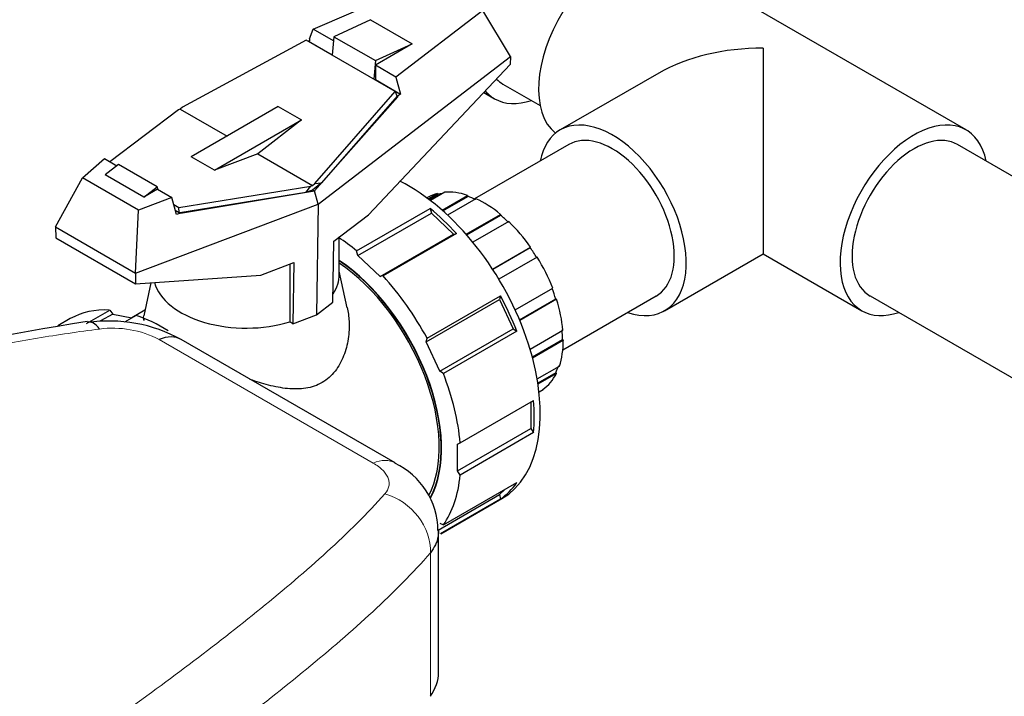
# Model space of a CAD drawing. Units: inches. Extents: x -6212 to 6212, y 0 to 8697.
# Drawn here: x -5044 to -4864, y 3153 to 3277 of the extents above; entities that cross this region are included whole.
import ezdxf

# ---------------------------------------------------------------- set-up
doc = ezdxf.new("R2010")
doc.units = ezdxf.units.IN
for name, color, linetype, lineweight in [('Default', 7, 'Continuous', 25), ('tangent', 5, 'Continuous', 20), ('visible', 7, 'Continuous', 25)]:
    doc.layers.add(name, color=color, linetype=linetype, lineweight=lineweight)

# ---------------------------------------------------------------- blocks, each defined once
blk = doc.blocks.new('SE6')
at = {"color": 7, "linetype": 'Continuous', "ltscale": 769.69697}
for p, q in [((-4986.64, 3272.9), (-4990.33, 3275.03)), ((-4991.26, 3272.83), (-4991.17, 3272.87)), ((-4943.6, 3253.94), (-4960.83, 3243.99)), ((-4225.53, 2880.44), (-4872.45, 3253.94)), ((-4969.31, 3244), (-4967.6, 3244.99)), ((-4969.14, 3243.87), (-4967.51, 3244.81)), ((-4966.77, 3241.94), (-4962.09, 3244.64)), ((-4966.64, 3241.82), (-4962.06, 3244.46)), ((-5015.86, 3242.97), (-5014.93, 3242.44)), ((-5015.57, 3241.94), (-5014.83, 3241.51)), ((-4962.37, 3237.52), (-4956.06, 3241.16)), ((-4962.29, 3237.44), (-4956.09, 3241.02)), ((-4957.52, 3231.13), (-4950.56, 3235.15)), ((-4957.5, 3231.11), (-4950.64, 3235.07)), ((-4994.61, 3232.05), (-4994.61, 3221.49)), ((-5020.03, 3228.64), (-5021.34, 3222.6)), ((-4953.4, 3223.68), (-4946.52, 3227.65)), ((-4944.67, 3216.37), (-4927.6, 3226.23)), ((-5031.84, 3221.19), (-5027.57, 3223.65)), ((-5021.12, 3223.61), (-5023.53, 3222.23)), ((-4950.66, 3216.49), (-4944.66, 3219.96)), ((-4949.37, 3211.04), (-4945.29, 3213.4)), ((-4949.03, 3208.69), (-4948.3, 3209.11)), ((-4950.52, 3206.8), (-4950.52, 3201.99)), ((-4955.35, 3190.77), (-4956.24, 3189.88)), ((-4967.51, 3183.36), (-4956.24, 3189.88)), ((-4967.01, 3182.69), (-4955.84, 3189.14))]:
    blk.add_line(p, q, dxfattribs=at)
for centre, major_axis, ratio, start_param, end_param in [((-4935.6, 3271.93), (9.55, 16.54), 0.57735, 0, 3.043514), ((-4908.02, 3256), (27.01, 0), 0.57735, 1.570796, 2.356194), ((-4947.62, 3278.87), (8, 13.86), 0.57735, 2.980945, 3.141593), ((-4935.6, 3240.08), (8, -13.86), 0.57735, 0, 3.141593), ((-4880.45, 3240.08), (8, 13.86), 0.57735, 0, 3.141593), ((-4972.84, 3218.58), (-17, 29.44), 0.57735, 3.141593, 5.565803), ((-4959.08, 3226.53), (10.25, -17.75), 0.57735, 2.984608, 3.141593), ((-4987.36, 3210.2), (-14.5, 25.11), 0.57735, 3.481469, 5.410158), ((-4987.43, 3210.16), (-14.5, 25.11), 0.57735, 3.486915, 5.406696), ((-4987.43, 3210.16), (14.25, -24.68), 0.57735, 0.346359, 2.263499), ((-5002.57, 3230.16), (-17, 0), 0.577295, 2.773968, 3.141593), ((-5002.57, 3230.16), (17, 0), 0.577295, 3.292258, 5.199207), ((-5017.77, 3192.64), (17, -29.44), 0.57735, 2.776389, 3.141593)]:
    blk.add_ellipse(centre, major_axis=major_axis, ratio=ratio, start_param=start_param, end_param=end_param, dxfattribs=at)
for points, knots in [([(-5021.21, 3221.73), (-5021.28, 3221.86), (-5021.32, 3221.99), (-5021.38, 3222.28), (-5021.38, 3222.44), (-5021.34, 3222.6)], [0.61148343, 0.61148343, 0.61148343, 0.61148343, 0.625, 0.625, 0.64211803, 0.64211803, 0.64211803, 0.64211803]), ([(-4984.11, 3224.09), (-4983.93, 3223.29), (-4983.82, 3222.46), (-4983.72, 3220.56), (-4983.78, 3219.46), (-4984.1, 3217.31), (-4984.38, 3216.27), (-4985.16, 3214.27), (-4985.69, 3213.31), (-4987, 3211.64), (-4987.8, 3210.92), (-4989.61, 3209.86), (-4990.62, 3209.52), (-4992.77, 3209.18), (-4993.88, 3209.17), (-4996.17, 3209.39), (-4997.35, 3209.62), (-4999.63, 3210.2), (-5000.75, 3210.55), (-5001.89, 3210.95)], [0.1007766, 0.1007766, 0.1007766, 0.1007766, 0.125, 0.125, 0.15625, 0.15625, 0.1875, 0.1875, 0.21875, 0.21875, 0.25, 0.25, 0.28125, 0.28125, 0.3125, 0.3125, 0.34375, 0.34375, 0.373487, 0.373487, 0.373487, 0.373487]), ([(-4967.41, 3183.29), (-4967.4, 3182.94), (-4967.43, 3182.58), (-4967.54, 3181.97), (-4967.61, 3181.71), (-4967.77, 3181.2), (-4967.87, 3180.94), (-4968.23, 3180.19), (-4968.53, 3179.69), (-4968.91, 3179.22)], [0.6651881, 0.6651881, 0.6651881, 0.6651881, 0.75, 0.75, 0.8125, 0.8125, 0.875, 0.875, 1, 1, 1, 1])]:
    blk.add_open_spline(points, degree=3, knots=knots, dxfattribs=at)
at = {"layer": 'tangent', "ltscale": 769.69697}
for p, q in [((-4979.37, 3195.65), (-5018.52, 3218.26)), ((-4968.91, 3179.22), (-4968.91, 3152.97))]:
    blk.add_line(p, q, dxfattribs=at)
blk.add_arc((-5027.01, 3202.02), 18.32, 62.389, 97.5573, dxfattribs=at)
for centre, major_axis, ratio, start_param, end_param in [((-4980.34, 3187.01), (-5, -8.66), 0.57735, 3.144379, 3.789741), ((-4978.16, 3181.41), (-7.52, 6.59), 0.82027, 3.715069, 5.234755)]:
    blk.add_ellipse(centre, major_axis=major_axis, ratio=ratio, start_param=start_param, end_param=end_param, dxfattribs=at)
for points, knots in [([(-5029.42, 3220.18), (-5033.27, 3219.69), (-5037.06, 3219.12), (-5044.55, 3217.88), (-5048.24, 3217.21), (-5059.22, 3215.06), (-5066.39, 3213.43), (-5080.52, 3209.89), (-5087.47, 3207.96), (-5101.22, 3203.85), (-5108.01, 3201.66), (-5121.45, 3197.04), (-5128.1, 3194.6), (-5141.27, 3189.5), (-5147.8, 3186.84), (-5157.51, 3182.67), (-5160.73, 3181.26), (-5167.14, 3178.37), (-5170.33, 3176.9), (-5179.84, 3172.43), (-5186.12, 3169.34), (-5192.34, 3166.15)], [0, 0, 0, 0, 0.0625, 0.0625, 0.125, 0.125, 0.25, 0.25, 0.375, 0.375, 0.5, 0.5, 0.625, 0.625, 0.75, 0.75, 0.8125, 0.8125, 0.875, 0.875, 1, 1, 1, 1]), ([(-4977.22, 3190.04), (-4976.84, 3190.47), (-4976.6, 3190.92), (-4976.48, 3191.52), (-4976.46, 3191.65), (-4976.45, 3191.89), (-4976.45, 3192.01), (-4976.49, 3192.38), (-4976.54, 3192.63), (-4976.73, 3193.12), (-4976.86, 3193.37), (-4977.19, 3193.86), (-4977.38, 3194.1), (-4977.84, 3194.56), (-4978.1, 3194.79), (-4978.69, 3195.24), (-4979.02, 3195.45), (-4979.37, 3195.65)], [0, 0, 0, 0, 0.25, 0.25, 0.3125, 0.3125, 0.375, 0.375, 0.5, 0.5, 0.625, 0.625, 0.75, 0.75, 0.875, 0.875, 1, 1, 1, 1]), ([(-5089.11, 3106.55), (-5078.04, 3113.75), (-5067.3, 3120.83), (-5051.74, 3131.31), (-5046.65, 3134.79), (-5036.66, 3141.7), (-5031.77, 3145.13), (-5022.21, 3151.98), (-5017.55, 3155.4), (-5008.5, 3162.22), (-5004.11, 3165.63), (-4995.67, 3172.49), (-4991.63, 3175.93), (-4985.91, 3181.15), (-4984.07, 3182.9), (-4980.52, 3186.44), (-4978.82, 3188.23), (-4977.22, 3190.04)], [0, 0, 0, 0, 0.25, 0.25, 0.375, 0.375, 0.5, 0.5, 0.625, 0.625, 0.75, 0.75, 0.875, 0.875, 0.9375, 0.9375, 1, 1, 1, 1]), ([(-4968.91, 3179.22), (-4970.5, 3177.39), (-4972.19, 3175.58), (-4975.71, 3172), (-4977.55, 3170.22), (-4983.25, 3164.93), (-4987.31, 3161.44), (-4995.77, 3154.48), (-5000.19, 3151.01), (-5007.05, 3145.8), (-5009.37, 3144.06), (-5014.08, 3140.58), (-5016.47, 3138.84), (-5023.73, 3133.6), (-5028.69, 3130.11), (-5038.8, 3123.09), (-5043.95, 3119.57), (-5059.67, 3108.95), (-5070.49, 3101.8), (-5081.63, 3094.55)], [0, 0, 0, 0, 0.0625, 0.0625, 0.125, 0.125, 0.25, 0.25, 0.375, 0.375, 0.4375, 0.4375, 0.5, 0.5, 0.625, 0.625, 0.75, 0.75, 1, 1, 1, 1])]:
    blk.add_open_spline(points, degree=3, knots=knots, dxfattribs=at)
at = {"layer": 'visible', "ltscale": 769.69697}
for p, q in [((-4870.9, 3256.62), (-4926.05, 3288.47)), ((-4990.33, 3275.03), (-4969.23, 3284.19)), ((-4959.33, 3278.48), (-4975.21, 3266.3)), ((-4954.24, 3270.03), (-4959.33, 3278.48)), ((-4979.84, 3276.74), (-4986.57, 3273.67)), ((-4979.84, 3276.74), (-4972.24, 3272.35)), ((-4991, 3273.31), (-4990.33, 3275.03)), ((-4991.61, 3273.03), (-5014.26, 3260.78)), ((-4975.37, 3263.66), (-4991.61, 3273.03)), ((-4991.17, 3272.87), (-4991.15, 3272.92)), ((-4991.17, 3272.87), (-4986.85, 3270.38)), ((-4991.15, 3272.92), (-4991.01, 3273)), ((-4991.01, 3272.84), (-4991.15, 3272.92)), ((-4991, 3273.31), (-4991.01, 3272.84)), ((-4986.57, 3273.67), (-4986.86, 3270.29)), ((-4986.57, 3273.67), (-4978.97, 3269.29)), ((-4972.24, 3272.35), (-4978.97, 3268.47)), ((-4978.97, 3269.29), (-4972.24, 3272.35)), ((-4908.02, 3271.6), (-4908.02, 3233.95)), ((-4989.45, 3243), (-4954.24, 3270.03)), ((-4978.97, 3269.29), (-4979.26, 3265.91)), ((-4954.24, 3270.03), (-4954.28, 3268.59)), ((-4980.25, 3241.1), (-4954.28, 3268.59)), ((-4978.97, 3268.47), (-4978.97, 3265.82)), ((-4975.21, 3266.3), (-4978.97, 3268.47)), ((-4978.97, 3265.82), (-4979.04, 3265.78)), ((-4978.97, 3265.82), (-4974.36, 3263.17)), ((-4975.21, 3266.3), (-4974.36, 3263.17)), ((-4927.12, 3267.03), (-4945.15, 3256.62)), ((-4955.62, 3265.01), (-4948.82, 3261.08)), ((-4974.86, 3262.7), (-4990.08, 3245.44)), ((-4990.02, 3246.79), (-4975.37, 3263.66)), ((-4975.01, 3262.79), (-4988.8, 3246.91)), ((-4975.37, 3263.66), (-4975.04, 3262.86)), ((-4975.04, 3262.86), (-4975.01, 3262.79)), ((-4974.89, 3262.77), (-4975.04, 3262.86)), ((-4975.01, 3262.79), (-4974.86, 3262.7)), ((-4974.36, 3263.17), (-4974.89, 3262.77)), ((-4974.89, 3262.77), (-4974.86, 3262.7)), ((-4959.13, 3263.46), (-4957.17, 3262.32)), ((-5015.01, 3260.32), (-5027.57, 3250.8)), ((-5014.69, 3260.44), (-5015.01, 3260.32)), ((-5014.26, 3260.78), (-5014.69, 3260.44)), ((-5014.69, 3260.44), (-5006.09, 3255.48)), ((-4996.73, 3260.89), (-5012.65, 3251.7)), ((-4996.73, 3260.89), (-4992.49, 3258.44)), ((-5008.4, 3249.25), (-4992.49, 3258.44)), ((-4992.49, 3258.44), (-5000.45, 3252.22)), ((-5032.52, 3247.83), (-5028.53, 3251.36)), ((-5028.53, 3251.36), (-5026.27, 3250.06)), ((-5008.4, 3249.25), (-5012.65, 3251.7)), ((-5000.45, 3252.22), (-5008.4, 3249.25)), ((-5000.45, 3252.22), (-4990.45, 3246.45)), ((-5025.98, 3250.29), (-5028.38, 3248.41)), ((-5018.91, 3246.21), (-5025.98, 3250.29)), ((-5037.46, 3238.88), (-5032.52, 3247.83)), ((-5022.31, 3241.94), (-5032.52, 3247.83)), ((-5021.31, 3244.33), (-5028.38, 3248.41)), ((-5021.31, 3244.33), (-5018.91, 3246.21)), ((-5018.83, 3245.76), (-5021.31, 3244.33)), ((-5018.91, 3246.21), (-5018.83, 3245.76)), ((-5018.83, 3245.76), (-5016.2, 3244.24)), ((-5014.93, 3242.44), (-4990.77, 3246.33)), ((-4991.68, 3245.16), (-4990.77, 3246.33)), ((-4990.77, 3246.33), (-4990.45, 3246.45)), ((-4988.8, 3246.91), (-4990.45, 3245.62)), ((-4990.45, 3246.45), (-4990.02, 3246.79)), ((-4990.02, 3246.79), (-4988.8, 3246.91)), ((-5016.2, 3244.24), (-5022.31, 3241.94)), ((-5015.35, 3241.11), (-5016.2, 3244.24)), ((-4991.68, 3245.16), (-5014.73, 3241.45)), ((-4990.11, 3245.43), (-5014.61, 3241.31)), ((-4990.45, 3245.62), (-4991.68, 3245.16)), ((-4990.11, 3245.43), (-4990.45, 3245.62)), ((-4990.08, 3245.44), (-4990.11, 3245.43)), ((-4989.45, 3243), (-4990.08, 3245.44)), ((-4969.33, 3244.28), (-4969.53, 3244.17)), ((-4966.29, 3245.21), (-4968.91, 3243.7)), ((-4967.6, 3244.99), (-4967.51, 3244.81)), ((-4960.56, 3244.03), (-4965.76, 3241.03)), ((-4962.09, 3244.64), (-4962.06, 3244.46)), ((-5022.83, 3230.43), (-4989.45, 3243)), ((-5014.83, 3241.51), (-5014.93, 3242.44)), ((-4989.45, 3243), (-4989.75, 3222.78)), ((-4982.39, 3234.49), (-4968.96, 3242.25)), ((-4968.96, 3242.25), (-4968.71, 3241.41)), ((-5022.83, 3230.43), (-5022.31, 3241.94)), ((-5014.62, 3241.38), (-5015.35, 3241.11)), ((-5014.83, 3241.51), (-5014.62, 3241.38)), ((-5014.61, 3241.31), (-5014.62, 3241.38)), ((-4986.55, 3236.27), (-4980.25, 3241.1)), ((-4982.15, 3233.65), (-4968.71, 3241.41)), ((-4968.71, 3241.41), (-4964.68, 3237.56)), ((-4956.06, 3241.16), (-4956.09, 3241.02)), ((-5037.46, 3238.88), (-5022.83, 3230.43)), ((-5037.46, 3238.88), (-5037.41, 3236.87)), ((-4954.56, 3239.83), (-4961.11, 3236.05)), ((-5037.41, 3236.87), (-5022.82, 3228.45)), ((-4985.57, 3230.16), (-4985.57, 3237.03)), ((-4978.11, 3229.81), (-4964.68, 3237.56)), ((-4964.12, 3237.64), (-4977.56, 3229.89)), ((-4964.68, 3237.56), (-4964.12, 3237.64)), ((-4986.72, 3225.1), (-4986.55, 3236.27)), ((-4950.56, 3235.15), (-4950.64, 3235.07)), ((-4982.15, 3233.65), (-4982.39, 3234.49)), ((-4978.11, 3229.81), (-4982.15, 3233.65)), ((-4949.35, 3233.32), (-4956.36, 3229.28)), ((-4926.05, 3223.54), (-4908.02, 3233.95)), ((-4908.02, 3233.95), (-4890, 3223.54)), ((-4999.93, 3230.05), (-4993.87, 3232.33)), ((-4993.87, 3232.33), (-4994.04, 3221.16)), ((-5022.83, 3230.43), (-5022.82, 3228.45)), ((-5022.82, 3228.45), (-4999.93, 3230.05)), ((-4984.11, 3224.08), (-4985.57, 3230.78)), ((-4977.56, 3229.89), (-4978.11, 3229.81)), ((-4969.52, 3218.5), (-4956.08, 3226.25)), ((-4956.08, 3226.25), (-4956.24, 3225.61)), ((-4888.45, 3226.23), (-4273.06, 2870.93)), ((-4989.75, 3222.78), (-4986.72, 3225.1)), ((-4969.67, 3217.86), (-4956.24, 3225.61)), ((-4956.24, 3225.61), (-4953.74, 3220.21)), ((-4945.95, 3225.65), (-4952.58, 3221.83)), ((-4945.82, 3225.64), (-4952.55, 3221.76)), ((-4945.95, 3225.65), (-4945.82, 3225.64)), ((-5027.02, 3222.93), (-5029.22, 3221.66)), ((-5027.57, 3223.65), (-5027.02, 3222.93)), ((-5027.02, 3222.93), (-5023.52, 3222.22)), ((-5022.74, 3222.67), (-5024.85, 3221.46)), ((-4994.04, 3221.16), (-4989.75, 3222.78)), ((-5034.77, 3222.09), (-5037.07, 3220.76)), ((-4994.04, 3221.16), (-4994.61, 3221.49)), ((-4967.18, 3212.45), (-4953.74, 3220.21)), ((-4953.09, 3219.78), (-4966.53, 3212.02)), ((-4953.74, 3220.21), (-4953.09, 3219.78)), ((-4975.34, 3195.67), (-5014.49, 3218.27)), ((-4969.67, 3217.86), (-4969.52, 3218.5)), ((-4967.18, 3212.45), (-4969.67, 3217.86)), ((-4944.72, 3218.2), (-4950.24, 3215.01)), ((-4944.58, 3218.12), (-4950.2, 3214.87)), ((-4944.72, 3218.2), (-4944.58, 3218.12)), ((-4966.53, 3212.02), (-4967.18, 3212.45)), ((-4945.98, 3212.19), (-4949.25, 3210.3)), ((-4945.85, 3212.04), (-4949.22, 3210.1)), ((-4945.98, 3212.19), (-4945.85, 3212.04)), ((-4963.45, 3199.33), (-4950.02, 3207.09)), ((-4963.95, 3194.24), (-4950.52, 3201.99)), ((-4950.02, 3201.22), (-4963.45, 3193.46)), ((-4950.52, 3201.99), (-4950.02, 3201.22)), ((-4963.96, 3199.14), (-4963.45, 3199.33)), ((-4963.95, 3194.24), (-4963.96, 3199.14)), ((-4963.45, 3193.46), (-4963.95, 3194.24)), ((-4966.52, 3184.32), (-4953.09, 3192.08)), ((-4956.08, 3189.05), (-4967.04, 3182.72)), ((-4956.24, 3189.88), (-4956.08, 3189.05)), ((-4967.18, 3184.64), (-4966.52, 3184.32)), ((-4967.41, 3157.36), (-4967.41, 3183.26))]:
    blk.add_line(p, q, dxfattribs=at)
for centre, radius, start, end in [((-4951.01, 2701.17), 526.58, 98.813, 117.8334), ((-5027.57, 3194.93), 26.72, 60.7359, 98.6332), ((-4981.38, 3183.11), 13.87, 0.8695, 64.3775)]:
    blk.add_arc(centre, radius, start, end, dxfattribs=at)
for centre, major_axis, ratio, start_param, end_param in [((-4947.62, 3278.87), (-9.55, -16.54), 0.57735, 6.084667, 6.283185), ((-4947.62, 3278.87), (-9.55, -16.54), 0.57735, 0, 0.577745), ((-4935.6, 3240.08), (-9.55, 16.54), 0.57735, 2.563848, 6.283185), ((-4880.45, 3240.08), (-9.55, -16.54), 0.57735, 2.563848, 6.283185), ((-4935.6, 3240.08), (-9.55, 16.54), 0.57735, 0, 0.577745), ((-4959.08, 3226.53), (-10.15, 17.58), 0.57735, 6.058146, 6.126201), ((-4959.08, 3226.53), (-10.25, 17.75), 0.57735, 5.707322, 6.018884), ((-4959.08, 3226.53), (-10.15, 17.58), 0.57735, 5.600005, 5.707322), ((-4959.08, 3226.53), (-10.25, 17.75), 0.57735, 5.288443, 5.600005), ((-4973.93, 3217.95), (-17, 29.44), 0.57735, 5.077783, 5.289663), ((-4959.08, 3226.53), (-10.15, 17.58), 0.57735, 5.181126, 5.288443), ((-4959.08, 3226.53), (-10.25, 17.75), 0.57735, 4.869564, 5.181126), ((-4987.36, 3210.2), (-17, 29.44), 0.57735, 5.289663, 5.4284), ((-4959.08, 3226.53), (-10.15, 17.58), 0.57735, 4.762247, 4.869564), ((-4959.08, 3226.53), (-10.25, 17.75), 0.57735, 4.450685, 4.762247), ((-4987.36, 3210.2), (17, -29.44), 0.57735, 1.519752, 1.93619), ((-4973.93, 3217.95), (17, -29.44), 0.57735, 1.307871, 1.519752), ((-4959.08, 3226.53), (10.15, -17.58), 0.57735, 1.201775, 1.309092), ((-4959.08, 3226.53), (10.25, -17.75), 0.57735, 0.890213, 1.201775), ((-5017.77, 3192.64), (-17, 29.44), 0.57735, 5.459507, 5.706101), ((-4880.45, 3240.08), (-9.55, -16.54), 0.57735, 0, 0.577745), ((-5030.36, 3211.55), (1.27, -9.92), 0.378727, 2.57638, 3.155366), ((-5019.49, 3209.61), (-5, -8.66), 0.57735, 3.141593, 3.789741), ((-4959.08, 3226.53), (10.15, -17.58), 0.57735, 0.782896, 0.890213), ((-4959.08, 3226.53), (10.25, -17.75), 0.57735, 0.471334, 0.782896), ((-4959.08, 3226.53), (10.15, -17.58), 0.57735, 0.364017, 0.471334), ((-4987.36, 3210.2), (17, -29.44), 0.57735, 0.891434, 1.307871), ((-4959.08, 3226.53), (10.25, -17.75), 0.57735, 0.052455, 0.364017), ((-4973.93, 3217.95), (17, -29.44), 0.57735, 0.679553, 0.891434), ((-4987.36, 3210.2), (17, -29.44), 0.57735, 0.263115, 0.679553), ((-4973.93, 3217.95), (17, -29.44), 0.57735, 0.051234, 0.263115), ((-4987.41, 3157.36), (-20, 0), 0.57735, 2.751717, 3.141593)]:
    blk.add_ellipse(centre, major_axis=major_axis, ratio=ratio, start_param=start_param, end_param=end_param, dxfattribs=at)

msp = doc.modelspace()

# ---------------------------------------------------------------- block references
at = {"layer": 'Default'}
msp.add_blockref('SE6', (0, 0), dxfattribs=at)

doc.saveas('drawing.dxf')
